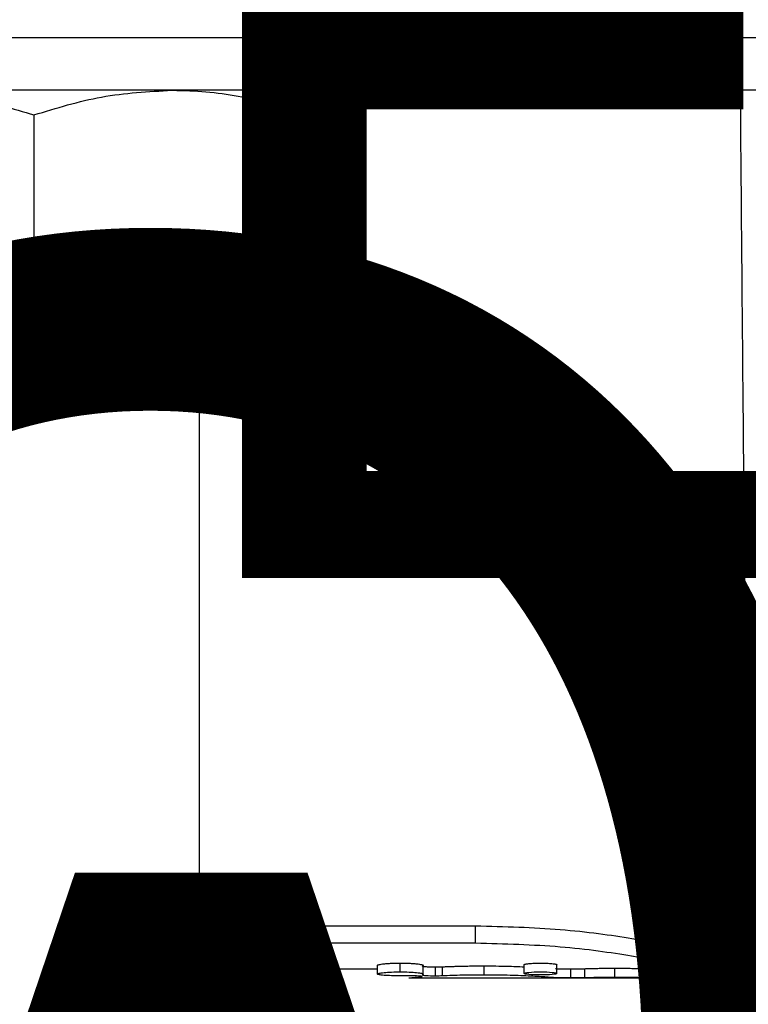
# Model space of a CAD drawing. Units: inches. Extents: x -557 to 927, y -122 to 157.
# Drawn here: x -3 to -2, y 12 to 13 of the extents above; entities that cross this region are included whole.
import ezdxf
from ezdxf import colors
from ezdxf.entities.mleader import LeaderData, LeaderLine
from ezdxf.math import Vec2, Vec3

# ---------------------------------------------------------------- set-up
doc = ezdxf.new("R2010")
doc.units = ezdxf.units.IN
doc.header["$MEASUREMENT"] = 0
doc.header["$PDMODE"] = 34
doc.header["$PDSIZE"] = -1
doc.linetypes.add('SLD-Solid', pattern=[0])
doc.layers.get('0').update_dxf_attribs({"linetype": 'SLD-Solid'})
for name, color, linetype in [('DE BLOCK FORMAT', 231, 'SLD-Solid'), ('DE VORTEX TEXT', 204, 'Continuous'), ('EN BLOCK FORMAT', 3, 'SLD-Solid'), ('EN VORTEX TEXT', 54, 'Continuous'), ('ES BLOCK FORMAT', 150, 'Continuous'), ('ES VORTEX TEXT', 82, 'Continuous'), ('FR BLOCK FORMAT', 220, 'SLD-Solid'), ('FR VORTEX TEXT', 20, 'Continuous')]:
    doc.layers.add(name, color=color, linetype=linetype)
doc.styles.add('Vortex annotative', font='arial.ttf')
doc.dimstyles.new('Vortex PRODUCT', dxfattribs={"dimtxt": 0.125, "dimasz": 0.125, "dimexe": 0, "dimexo": 0, "dimgap": 0.125, "dimtad": 0, "dimtih": 1, "dimtoh": 1, "dimdec": 0, "dimzin": 12, "dimdsep": 46, "dimlunit": 4, "dimtxsty": 'Vortex annotative', "dimcen": 0, "dimadec": 0, "dimazin": 0, "dimtfac": 1, "dimtdec": 0, "dimtofl": 0, "dimtmove": 0, "dimatfit": 3, "dimfxl": 1, "dimfrac": 1, "dimtolj": 1, "dimtzin": 12, "dimlwd": 18, "dimarcsym": 0})

# ---------------------------------------------------------------- blocks, each defined once
blk = doc.blocks.new('*D46')
at = {"layer": 'Defpoints', "color": 0, "transparency": 16777216}
for p in [(-14.34461, 13.09706), (-1.40616, 13.09706), (-3.34366, 12.99393), (-16.33777, 12.9115), (-14.35893, 12.60927)]:
    blk.add_point(p, dxfattribs=at)
at = {"layer": 'EN VORTEX TEXT', "color": 0, "lineweight": -2, "transparency": 16777216}
for p, q in [((-14.34461, 13.09706), (-16.33885, 13.09706)), ((-14.35893, 12.60927), (-16.32914, 12.54047))]:
    blk.add_line(p, q, dxfattribs=at)
at = {"layer": 'EN VORTEX TEXT', "color": 0, "lineweight": 18, "transparency": 16777216}
for start, end in [(175.958122, 177.979061), (184.020939, 186.041878)]:
    blk.add_arc((-0.39055, 13.09706), 15.9483, start, end, dxfattribs=at)
at = {"layer": 'EN VORTEX TEXT', "color": 0, "transparency": 16777216}
for points in [[(-16.2352, 13.65782), (-16.42267, 13.66112), (-16.33885, 13.09706)], [(-16.39322, 11.97382), (-16.20597, 11.98367), (-16.32914, 12.54047)]]:
    blk.add_solid(points, dxfattribs=at)
at = {"layer": 'EN VORTEX TEXT', "color": 0, "transparency": 16777216, "insert": (-16.04083, 10.02832), "char_height": 0.5625, "attachment_point": 5, "style": 'Vortex annotative'}
blk.add_mtext('\\A1;SLOPE\\PMIN 1%', dxfattribs=at)
blk = doc.blocks.new('*D48')
at = {"layer": 'Defpoints', "color": 0, "transparency": 16777216}
for p in [(-14.32504, 13.09706), (-2.068, 13.09706), (-4.0055, 12.99393), (-17.4952, 12.90573), (-14.30565, 12.63424)]:
    blk.add_point(p, dxfattribs=at)
at = {"layer": 'ES VORTEX TEXT', "color": 0, "lineweight": -2, "transparency": 16777216}
for p, q in [((-14.32504, 13.09706), (-17.49631, 13.09706)), ((-14.30565, 12.63424), (-17.48629, 12.52317))]:
    blk.add_line(p, q, dxfattribs=at)
at = {"layer": 'ES VORTEX TEXT', "color": 0, "lineweight": 18, "transparency": 16777216}
for start, end in [(176.079956, 178.039978), (183.960022, 185.920044)]:
    blk.add_arc((-1.05239, 13.09706), 16.44392, start, end, dxfattribs=at)
at = {"layer": 'ES VORTEX TEXT', "color": 0, "transparency": 16777216}
for points in [[(-17.39295, 13.65787), (-17.58043, 13.66108), (-17.49631, 13.09706)], [(-17.55067, 11.95656), (-17.36343, 11.96631), (-17.48629, 12.52317)]]:
    blk.add_solid(points, dxfattribs=at)
at = {"layer": 'ES VORTEX TEXT', "color": 0, "transparency": 16777216, "insert": (-17.23062, 10.15303), "char_height": 0.5625, "attachment_point": 5, "style": 'Vortex annotative'}
blk.add_mtext('\\A1;PENDIENTE\\PMIN 1%', dxfattribs=at)

msp = doc.modelspace()

# ---------------------------------------------------------------- linework, layer by layer
at = {"color": 7, "linetype": 'Continuous', "lineweight": 25}
for p, q in [((-3.19836, 12.54581), (-2.16402, 12.54581)), ((-2.17016, 12.51581), (-3.19222, 12.51581)), ((-2.68119, 12.50185), (-2.68119, 12.40126)), ((-2.52494, 12.50185), (-2.52494, 12.40126)), ((-2.75931, 12.38731), (-2.60306, 12.38731)), ((-2.60306, 12.38731), (-2.52494, 12.38731)), ((-2.58744, 9.24431), (-2.58744, 12.38731)), ((-2.58744, 12.04257), (-2.43119, 12.04257)), ((-2.43119, 12.03284), (-2.43119, 12.04257)), ((-2.58744, 12.03284), (-2.43119, 12.03284)), ((-2.3062, 12.02811), (-2.27693, 12.02811)), ((-2.30619, 12.01811), (-2.30619, 12.02811)), ((-2.54927, 12.01494), (-2.54927, 12.01992)), ((-2.48673, 12.01516), (-2.48673, 12.02014)), ((-2.47378, 12.01644), (-2.47378, 12.02141)), ((-2.46083, 12.01516), (-2.46083, 12.02014)), ((-2.42639, 12.01485), (-2.42639, 12.01983)), ((-2.4037, 12.01552), (-2.4037, 12.0205)), ((-2.38519, 12.01552), (-2.38519, 12.0205)), ((-2.58744, 12.01811), (-2.57586, 12.01811)), ((-2.57586, 12.01914), (-2.56036, 12.01936)), ((-2.56036, 12.01438), (-2.56036, 12.01936)), ((-2.53772, 12.01936), (-2.52221, 12.01912)), ((-2.53772, 12.01438), (-2.53772, 12.01936)), ((-2.52221, 12.01811), (-2.48673, 12.01811)), ((-2.50977, 12.01393), (-2.50977, 12.01892)), ((-2.50866, 12.01419), (-2.50866, 12.01918)), ((-2.45392, 12.01425), (-2.45392, 12.01924)), ((-2.44986, 12.01433), (-2.44986, 12.01932)), ((-2.37717, 12.01317), (-2.37717, 12.01817)), ((-2.3694, 12.01324), (-2.3694, 12.01824)), ((-2.3523, 12.01353), (-2.3523, 12.01852)), ((-2.33213, 12.01811), (-2.30614, 12.01811)), ((-2.33194, 12.01311), (-2.33194, 12.01811)), ((-2.57586, 12.01311), (-2.55653, 12.01311)), ((-2.54929, 12.01343), (-2.55653, 12.01376)), ((-2.54205, 12.01375), (-2.54929, 12.01343)), ((-2.54205, 12.01311), (-2.52221, 12.01311)), ((-2.46886, 12.01311), (-2.33184, 12.01311))]:
    msp.add_line(p, q, dxfattribs=at)
at = {"color": 8, "linetype": 'Continuous', "lineweight": 25}
msp.add_line((-2.28111, 12.5069), (-2.52494, 12.5069), dxfattribs=at)
at = {"color": 7, "linetype": 'Continuous', "lineweight": 25}
for points, knots in [([(-2.75931, 12.51581), (-2.75746, 12.51579), (-2.74344, 12.51567), (-2.717, 12.51262), (-2.6932, 12.50546), (-2.68119, 12.50185)], [0, 0, 0, 0, 0.070085, 0.530782, 1, 1, 1, 1]), ([(-2.68119, 12.50185), (-2.6685, 12.50575), (-2.64289, 12.51363), (-2.61642, 12.51508), (-2.60306, 12.51581)], [0, 0, 0, 0, 0.495458, 1, 1, 1, 1]), ([(-2.60306, 12.51581), (-2.60121, 12.51579), (-2.58719, 12.51567), (-2.56075, 12.51262), (-2.53695, 12.50546), (-2.52494, 12.50185)], [0, 0, 0, 0, 0.070085, 0.530782, 1, 1, 1, 1]), ([(-2.52494, 12.50185), (-2.52494, 12.50396), (-2.52494, 12.51214), (-2.52494, 12.51424), (-2.52494, 12.51581)], [0, 0, 0, 0, 0.257551, 1, 1, 1, 1]), ([(-2.27676, 12.00857), (-2.27678, 12.01042), (-2.27681, 12.0141), (-2.27707, 12.04359), (-2.27747, 12.08955), (-2.27802, 12.15216), (-2.27869, 12.22879), (-2.27946, 12.317), (-2.2803, 12.41358), (-2.28089, 12.48173), (-2.28119, 12.51581)], [0, 0, 0, 0, 0.124995, 0.249994, 0.374993, 0.499993, 0.624993, 0.749995, 0.874997, 1, 1, 1, 1]), ([(-2.75931, 12.38731), (-2.75746, 12.38732), (-2.74344, 12.38745), (-2.717, 12.3905), (-2.6932, 12.39765), (-2.68119, 12.40126)], [0, 0, 0, 0, 0.070085, 0.530782, 1, 1, 1, 1]), ([(-2.68119, 12.40126), (-2.6685, 12.39736), (-2.64289, 12.38949), (-2.61642, 12.38804), (-2.60306, 12.38731)], [0, 0, 0, 0, 0.495458, 1, 1, 1, 1]), ([(-2.60306, 12.38731), (-2.60121, 12.38732), (-2.58719, 12.38745), (-2.56075, 12.3905), (-2.53695, 12.39765), (-2.52494, 12.40126)], [0, 0, 0, 0, 0.070085, 0.530782, 1, 1, 1, 1]), ([(-2.52494, 12.40126), (-2.52494, 12.39916), (-2.52494, 12.39098), (-2.52494, 12.38887), (-2.52494, 12.38731)], [0, 0, 0, 0, 0.257551, 1, 1, 1, 1]), ([(-2.43119, 12.04257), (-2.41479, 12.04212), (-2.382, 12.04121), (-2.34049, 12.03531), (-2.31706, 12.03058), (-2.30817, 12.02857), (-2.3054, 12.02793), (-2.3062, 12.02811), (-2.3062, 12.02811)], [0, 0, 0, 0, 0.250251, 0.500367, 0.749321, 0.874811, 0.999591, 1, 1, 1, 1]), ([(-2.43119, 12.03284), (-2.4148, 12.03238), (-2.38193, 12.03144), (-2.3406, 12.02547), (-2.3118, 12.0195), (-2.30806, 12.01858), (-2.30619, 12.01811)], [0, 0, 0, 0, 0.247913, 0.497032, 0.747916, 1, 1, 1, 1]), ([(-2.56036, 12.01936), (-2.56009, 12.01941), (-2.55956, 12.01948), (-2.55853, 12.0196), (-2.55736, 12.01969), (-2.55603, 12.01978), (-2.55455, 12.01984), (-2.55292, 12.01989), (-2.55114, 12.01992), (-2.5499, 12.01992), (-2.54927, 12.01992)], [0, 0, 0, 0, 0.136809, 0.264697, 0.386103, 0.503871, 0.62111, 0.740971, 0.866407, 1, 1, 1, 1]), ([(-2.54927, 12.01992), (-2.5486, 12.01992), (-2.5473, 12.01992), (-2.54544, 12.01989), (-2.54375, 12.01985), (-2.5417, 12.01976), (-2.5394, 12.0196), (-2.53829, 12.01945), (-2.53772, 12.01936)], [0, 0, 0, 0, 0.136776, 0.263975, 0.383892, 0.499258, 0.737006, 1, 1, 1, 1]), ([(-2.48673, 12.02014), (-2.48671, 12.02019), (-2.48667, 12.02029), (-2.48633, 12.02044), (-2.48569, 12.02062), (-2.48463, 12.02081), (-2.483, 12.02101), (-2.48103, 12.02119), (-2.47877, 12.02131), (-2.47633, 12.0214), (-2.47463, 12.02141), (-2.47378, 12.02141)], [0, 0, 0, 0, 0.08432, 0.167228, 0.250152, 0.374942, 0.500113, 0.625193, 0.750073, 0.874044, 1, 1, 1, 1]), ([(-2.47378, 12.02141), (-2.47321, 12.02141), (-2.47207, 12.02141), (-2.4704, 12.02137), (-2.46853, 12.0213), (-2.46653, 12.02118), (-2.46456, 12.02101), (-2.46293, 12.02081), (-2.46174, 12.0206), (-2.46097, 12.02037), (-2.46087, 12.02022), (-2.46083, 12.02014)], [0, 0, 0, 0, 0.084418, 0.167326, 0.250147, 0.37493, 0.500107, 0.625175, 0.750068, 0.874145, 1, 1, 1, 1]), ([(-2.46132, 12.01977), (-2.46131, 12.01974), (-2.46128, 12.01969), (-2.46108, 12.01962), (-2.46057, 12.01951), (-2.45929, 12.01938), (-2.45723, 12.01929), (-2.45538, 12.01925), (-2.45441, 12.01925), (-2.45392, 12.01924)], [0, 0, 0, 0, 0.084291, 0.167403, 0.250741, 0.499786, 0.748842, 0.873771, 1, 1, 1, 1]), ([(-2.44986, 12.01932), (-2.44915, 12.01935), (-2.44775, 12.01941), (-2.44555, 12.01949), (-2.44331, 12.01957), (-2.44101, 12.01964), (-2.43813, 12.01971), (-2.43465, 12.01978), (-2.43055, 12.01983), (-2.42778, 12.01983), (-2.42639, 12.01983)], [0, 0, 0, 0, 0.100858, 0.200953, 0.300624, 0.400213, 0.500065, 0.666121, 0.832236, 1, 1, 1, 1]), ([(-2.42639, 12.01983), (-2.42189, 12.01981), (-2.41377, 12.01975), (-2.40681, 12.01946), (-2.4037, 12.01933)], [0, 0, 0, 0, 0.55351, 1, 1, 1, 1]), ([(-2.4037, 12.0205), (-2.40369, 12.02054), (-2.40365, 12.02061), (-2.40341, 12.02073), (-2.40296, 12.02086), (-2.4022, 12.02101), (-2.40065, 12.0212), (-2.39808, 12.02139), (-2.39445, 12.02147), (-2.39082, 12.02139), (-2.38825, 12.0212), (-2.3867, 12.02101), (-2.38585, 12.02084), (-2.3853, 12.02067), (-2.38523, 12.02056), (-2.38519, 12.0205)], [0, 0, 0, 0, 0.042137, 0.083714, 0.125435, 0.187991, 0.250651, 0.375246, 0.499838, 0.62444, 0.749161, 0.811916, 0.874535, 0.937015, 1, 1, 1, 1]), ([(-2.54927, 12.01494), (-2.54787, 12.01494), (-2.54658, 12.01493), (-2.54482, 12.01489), (-2.54427, 12.01487), (-2.54321, 12.01484), (-2.54272, 12.01482), (-2.5403, 12.0147), (-2.5388, 12.01455), (-2.53772, 12.01438)], [0, 0, 0, 0, 0.25, 0.25, 0.375, 0.375, 0.5, 0.5, 1, 1, 1, 1]), ([(-2.50977, 12.01393), (-2.50959, 12.01395), (-2.50944, 12.01397), (-2.50924, 12.014), (-2.50918, 12.01401), (-2.5091, 12.01403), (-2.50908, 12.01403), (-2.50903, 12.01404), (-2.50901, 12.01405), (-2.50877, 12.0141), (-2.50867, 12.01415), (-2.50866, 12.01419)], [0, 0, 0, 0, 0.25, 0.25, 0.375, 0.375, 0.4375, 0.4375, 0.5, 0.5, 1, 1, 1, 1]), ([(-2.48673, 12.01516), (-2.48673, 12.01532), (-2.48641, 12.01546), (-2.4851, 12.01577), (-2.48416, 12.01591), (-2.48172, 12.01616), (-2.4803, 12.01626), (-2.47717, 12.01641), (-2.47552, 12.01644), (-2.47378, 12.01644)], [0, 0, 0, 0, 0.25, 0.25, 0.5, 0.5, 0.75, 0.75, 1, 1, 1, 1]), ([(-2.47378, 12.01419), (-2.47553, 12.01419), (-2.47716, 12.01421), (-2.48032, 12.0143), (-2.48172, 12.01436), (-2.48416, 12.01453), (-2.4851, 12.01463), (-2.4864, 12.01488), (-2.48673, 12.01501), (-2.48673, 12.01516)], [0, 0, 0, 0, 0.25, 0.25, 0.5, 0.5, 0.75, 0.75, 1, 1, 1, 1]), ([(-2.47378, 12.01644), (-2.47203, 12.01644), (-2.4704, 12.01641), (-2.46723, 12.01626), (-2.46583, 12.01616), (-2.4634, 12.01591), (-2.46246, 12.01577), (-2.46116, 12.01547), (-2.46083, 12.01531), (-2.46083, 12.01516)], [0, 0, 0, 0, 0.25, 0.25, 0.5, 0.5, 0.75, 0.75, 1, 1, 1, 1]), ([(-2.46137, 12.01381), (-2.46138, 12.01391), (-2.46214, 12.01401), (-2.46492, 12.01418), (-2.46678, 12.01423), (-2.46876, 12.01423)], [0, 0, 0, 0, 0.5, 0.5, 1, 1, 1, 1]), ([(-2.46132, 12.01478), (-2.46131, 12.01463), (-2.46054, 12.01449), (-2.45776, 12.0143), (-2.4559, 12.01425), (-2.45392, 12.01425)], [0, 0, 0, 0, 0.5, 0.5, 1, 1, 1, 1]), ([(-2.45392, 12.01924), (-2.45355, 12.01924), (-2.45283, 12.01925), (-2.45177, 12.01926), (-2.45077, 12.01928), (-2.45016, 12.01931), (-2.44986, 12.01932)], [0, 0, 0, 0, 0.257352, 0.506474, 0.75231, 1, 1, 1, 1]), ([(-2.44986, 12.01433), (-2.44636, 12.01449), (-2.44261, 12.01462), (-2.43468, 12.0148), (-2.43059, 12.01485), (-2.42639, 12.01485)], [0, 0, 0, 0, 0.5, 0.5, 1, 1, 1, 1]), ([(-2.42639, 12.01485), (-2.42185, 12.01485), (-2.41751, 12.01479), (-2.409, 12.01458), (-2.40504, 12.01443), (-2.39778, 12.01409), (-2.39464, 12.01391), (-2.38936, 12.01356), (-2.38733, 12.01341), (-2.38593, 12.01329)], [0, 0, 0, 0, 0.25, 0.25, 0.5, 0.5, 0.75, 0.75, 0.9999851, 0.9999851, 0.9999851, 0.9999851]), ([(-2.4037, 12.01552), (-2.40369, 12.01575), (-2.40273, 12.01599), (-2.39925, 12.01636), (-2.39691, 12.01647), (-2.39199, 12.01647), (-2.38964, 12.01636), (-2.38616, 12.01599), (-2.3852, 12.01575), (-2.38519, 12.01552)], [0, 0, 0, 0, 0.25, 0.25, 0.5, 0.5, 0.75, 0.75, 1, 1, 1, 1]), ([(-2.38519, 12.01552), (-2.3852, 12.01529), (-2.38616, 12.01509), (-2.38964, 12.0148), (-2.39199, 12.01473), (-2.39691, 12.01473), (-2.39926, 12.0148), (-2.40273, 12.01509), (-2.40369, 12.01529), (-2.4037, 12.01552)], [0, 0, 0, 0, 0.25, 0.25, 0.5, 0.5, 0.75, 0.75, 1, 1, 1, 1]), ([(-2.38592, 12.01829), (-2.38575, 12.01828), (-2.3854, 12.01826), (-2.38464, 12.01823), (-2.38371, 12.01821), (-2.38225, 12.01819), (-2.38007, 12.01817), (-2.37814, 12.01817), (-2.37717, 12.01817)], [0, 0, 0, 0, 0.127763, 0.25177, 0.375092, 0.500848, 0.748177, 1, 1, 1, 1]), ([(-2.37717, 12.01817), (-2.37677, 12.01817), (-2.376, 12.01817), (-2.37487, 12.01817), (-2.37377, 12.01817), (-2.37239, 12.01818), (-2.3708, 12.0182), (-2.36987, 12.01823), (-2.3694, 12.01824)], [0, 0, 0, 0, 0.127353, 0.251883, 0.37553, 0.500278, 0.748377, 1, 1, 1, 1]), ([(-2.36939, 12.01824), (-2.369, 12.01825), (-2.36823, 12.01828), (-2.36688, 12.01832), (-2.3654, 12.01836), (-2.36379, 12.0184), (-2.36167, 12.01844), (-2.35899, 12.01849), (-2.3557, 12.01852), (-2.35344, 12.01852), (-2.3523, 12.01852)], [0, 0, 0, 0, 0.10147, 0.20121, 0.300204, 0.399456, 0.499964, 0.666487, 0.831595, 1, 1, 1, 1]), ([(-2.3523, 12.01852), (-2.35163, 12.01852), (-2.35029, 12.01852), (-2.3483, 12.01851), (-2.34637, 12.01849), (-2.34387, 12.01846), (-2.34091, 12.0184), (-2.33781, 12.01833), (-2.33525, 12.01825), (-2.33338, 12.01818), (-2.33216, 12.01813), (-2.33201, 12.01812), (-2.33194, 12.01811)], [0, 0, 0, 0, 0.063365, 0.125788, 0.187867, 0.250212, 0.375008, 0.500148, 0.625229, 0.750083, 0.874425, 1, 1, 1, 1]), ([(-2.38592, 12.01329), (-2.38529, 12.01324), (-2.38417, 12.01321), (-2.38099, 12.01317), (-2.37919, 12.01317), (-2.37717, 12.01317)], [0.0000661, 0.0000661, 0.0000661, 0.0000661, 0.5, 0.5, 1, 1, 1, 1]), ([(-2.37717, 12.01317), (-2.37558, 12.01317), (-2.3741, 12.01317), (-2.37139, 12.0132), (-2.37027, 12.01321), (-2.3694, 12.01324)], [0, 0, 0, 0, 0.5, 0.5, 1, 1, 1, 1]), ([(-2.36939, 12.01324), (-2.3675, 12.01331), (-2.36504, 12.01338), (-2.35903, 12.01349), (-2.35578, 12.01353), (-2.3523, 12.01353)], [0, 0, 0, 0, 0.5, 0.5, 1, 1, 1, 1]), ([(-2.3523, 12.01353), (-2.34956, 12.01353), (-2.347, 12.01351), (-2.34202, 12.01343), (-2.33982, 12.01338), (-2.33599, 12.01327), (-2.33451, 12.01322), (-2.33246, 12.01314), (-2.33194, 12.01312), (-2.33194, 12.01311)], [0, 0, 0, 0, 0.25, 0.25, 0.5, 0.5, 0.75, 0.75, 1, 1, 1, 1])]:
    msp.add_open_spline(points, degree=3, knots=knots, dxfattribs=at)
for points in [[(-2.58855, 12.01396), (-2.57916, 12.0127), (-2.56976, 12.01284), (-2.56036, 12.01438)], [(-2.56036, 12.01438), (-2.55825, 12.01472), (-2.55455, 12.01494), (-2.54927, 12.01494)], [(-2.53772, 12.01438), (-2.5284, 12.01286), (-2.51908, 12.0127), (-2.50977, 12.01393)], [(-2.47079, 12.01422), (-2.47183, 12.0142), (-2.47282, 12.01419), (-2.47378, 12.01419)], [(-2.46876, 12.01423), (-2.46944, 12.01423), (-2.47012, 12.01423), (-2.47079, 12.01422)], [(-2.46118, 12.01492), (-2.46127, 12.01488), (-2.46132, 12.01484), (-2.46132, 12.01478)], [(-2.46083, 12.01516), (-2.46083, 12.01508), (-2.46095, 12.015), (-2.46118, 12.01492)], [(-2.45392, 12.01425), (-2.45242, 12.01425), (-2.45107, 12.01428), (-2.44986, 12.01433)], [(-2.469, 12.01311), (-2.469, 12.01312), (-2.46675, 12.01332), (-2.46249, 12.01362)], [(-2.46249, 12.01362), (-2.46175, 12.01367), (-2.46137, 12.01373), (-2.46137, 12.01381)]]:
    msp.add_open_spline(points, degree=3, dxfattribs=at)

# ---------------------------------------------------------------- dimensions: what is measured, and where the dimension line sits
at = {"layer": 'EN VORTEX TEXT'}
dim = msp.add_angular_dim_2l(base=(-16.33777, 12.9115), line1=((-1.40616, 13.09706), (-14.34461, 13.09706)), line2=((-14.35893, 12.60927), (-3.34366, 12.99393)), text='SLOPE\\PMIN 1%', dimstyle='Vortex PRODUCT', override={"dimscale": 0, "dimtxt": 0.09375, "dimasz": 0.09375, "dimgap": 0.09375, "dimatfit": 1}, dxfattribs=at)
dim.commit()
dim.dimension.update_dxf_attribs({"geometry": '*D46', "text_midpoint": (-16.04083, 10.02832), "dimtype": 162})
at = {"layer": 'ES VORTEX TEXT'}
dim = msp.add_angular_dim_2l(base=(-17.4952, 12.90573), line1=((-2.068, 13.09706), (-14.32504, 13.09706)), line2=((-14.30565, 12.63424), (-4.0055, 12.99393)), text='PENDIENTE\\PMIN 1%', dimstyle='Vortex PRODUCT', override={"dimscale": 0, "dimtxt": 0.09375, "dimasz": 0.09375, "dimgap": 0.09375, "dimatfit": 1}, dxfattribs=at)
dim.commit()
dim.dimension.update_dxf_attribs({"geometry": '*D48', "text_midpoint": (-17.23062, 10.15303), "dimtype": 162})

# ---------------------------------------------------------------- leaders
at = {"layer": 'DE BLOCK FORMAT'}
ml = msp.add_multileader_mtext('Standard', dxfattribs=at)
ml.set_content('\\A1;WASSERLEITUNG 3/4" (INCH), 20mm INNENGEWINDE (MNPT), 2% GEFFÄLLE ZUR WASSERVERSORGUNG, LEITUNGSDIMENSION SIEHE AUSFÜHRUNGSPLANUNG, (WASSERANSCHLUSS UND-LEITUNGEN VOR ORT)', color=256, style='Vortex annotative')
ml.set_leader_properties(color=256, lineweight=18)
ml.build(insert=Vec2(0, 0))
ml.multileader.update_dxf_attribs({"text_left_attachment_type": 5, "text_right_attachment_type": 5, "dogleg_length": 0, "arrow_head_size": 0.9375, "scale": 10})
ctx = ml.context
ctx.base_point, ctx.scale, ctx.char_height, ctx.arrow_head_size, ctx.landing_gap_size, ctx.plane_origin = Vec3(-29.04482, 2.95248), 10, 0.9375, 0.9375, 1.25, Vec3(29.21582, 71.00914)
ctx.left_attachment, ctx.right_attachment, ctx.text_align_type = 5, 5, 2
notes = []
notes.append((ctx, [(1, (1, 1, 0), (3.16741, 2.95248), (-1, 0), 0, [(0, [(8.21759, 19.54444)], 0, [])])]))
ctx.mtext.insert, ctx.mtext.width, ctx.mtext.alignment, ctx.mtext.flow_direction = Vec3(1.91741, 12.42127), 30.1680829, 3, 5
at = {"layer": 'DE VORTEX TEXT'}
ml = msp.add_multileader_mtext('Standard', dxfattribs=at)
ml.set_content('\\A1;WASSERLEITUNG 3/4" (INCH), 20mm INNENGEWINDE (MNPT), 2% GEFFÄLLE ZUR WASSERVERSORGUNG, LEITUNGSDIMENSION SIEHE AUSFÜHRUNGSPLANUNG, (WASSERANSCHLUSS UND-LEITUNGEN VOR ORT)', color=256, style='Vortex annotative')
ml.set_leader_properties(color=256, lineweight=18)
ml.build(insert=Vec2(0, 0))
ml.multileader.update_dxf_attribs({"text_left_attachment_type": 5, "text_right_attachment_type": 5, "dogleg_length": 0, "arrow_head_size": 0.5625, "scale": 6})
ctx = ml.context
ctx.base_point, ctx.scale, ctx.char_height, ctx.arrow_head_size, ctx.landing_gap_size, ctx.plane_origin = Vec3(-28.25301, 9.96285), 6, 0.5625, 0.5625, 0.75, Vec3(29.21582, 71.00914)
ctx.left_attachment, ctx.right_attachment, ctx.text_align_type = 5, 5, 2
notes.append((ctx, [(1, (1, 1, 0), (2.73334, 9.96285), (-1, 0), 0, [(0, [(8.21759, 19.54444)], 0, [])])]))
ctx.mtext.insert, ctx.mtext.width, ctx.mtext.alignment, ctx.mtext.flow_direction = Vec3(1.98334, 12.80208), 30.6528003, 3, 5
at = {"layer": 'EN BLOCK FORMAT'}
ml = msp.add_multileader_mtext('Standard', dxfattribs=at)
ml.set_content('\\A1;WATER LINE INLET {\\H0.7x;\\S3#4;\\H1.4286x;" (20mm)\\H0.99998x; MNPT. MIN. 2º SLOPE BACK TO WATER SUPPLY. REFER TO CONSTRUCTION DOCUMENTS FOR LINE SIZE DETAILS. (LINE CONNECTION SUPPLIED  BY INSTALLER)}', color=256, style='Vortex annotative')
ml.set_leader_properties(color=256, lineweight=18)
ml.build(insert=Vec2(0, 0))
ml.multileader.update_dxf_attribs({"text_left_attachment_type": 5, "text_right_attachment_type": 5, "dogleg_length": 0, "arrow_head_size": 0.9375, "scale": 10})
ctx = ml.context
ctx.base_point, ctx.scale, ctx.char_height, ctx.arrow_head_size, ctx.landing_gap_size, ctx.plane_origin = Vec3(-28.10397, 4.05387), 10, 0.9375, 0.9375, 1.25, Vec3(-65.85348, 80.39664)
ctx.left_attachment, ctx.right_attachment, ctx.text_align_type = 5, 5, 2
notes.append((ctx, [(1, (1, 1, 0), (2.73334, 4.05387), (-1, 0), 0, [(0, [(8.21759, 19.54444)], 0, [])])]))
ctx.mtext.insert, ctx.mtext.width, ctx.mtext.alignment, ctx.mtext.flow_direction = Vec3(1.48334, 11.65968), 28.5087938, 3, 5
at = {"layer": 'EN VORTEX TEXT'}
ml = msp.add_multileader_mtext('Standard', dxfattribs=at)
ml.set_content('\\A1;\\pxl3,ql;NOTES:^I\\P\\P1) “BY INSTALLER/BY CONTRACTOR“ MAY REFER TO\\P    SERVICE PROVIDERS OTHER THAN THE EQUIPMENT\\P    MANUFACTURER. PLEASE REFER TO PROJECT \\P    SPECIFICATION FOR DETAILS OF RESPONSIBILITY.\\P\\P2) POLYMER ENCAPSULATED ASSEMBLY NO EARTH \\P    GROUNDING AND NO BONDING RECOMMENDED  \\P    FOR SPRAYLINK{\\H0.7x;\\STM^ ;\\H1.42857x; SYSTEM\\P    FOLLOW LOCAL CODE \\P\\P3) REFER TO INSTALLATION GUIDE FOR MORE DETAILS.}', color=256, style='Vortex annotative')
ml.set_leader_properties(color=256, lineweight=18)
ml.build(insert=Vec2(0, 0))
ml.multileader.update_dxf_attribs({"text_left_attachment_type": 5, "text_right_attachment_type": 5, "dogleg_length": 0, "arrow_head_size": 0.5625, "scale": 6})
ctx = ml.context
ctx.base_point, ctx.scale, ctx.char_height, ctx.arrow_head_size, ctx.landing_gap_size, ctx.plane_origin = Vec3(44.09612, 49.86509), 6, 0.5625, 0.5625, 0.75, Vec3(-158.10033, 85.14614)
ctx.left_attachment, ctx.right_attachment, ctx.text_align_type = 5, 5, 2
notes.append((ctx, [(0, (0, 0, 0), (0, 0), (1, 0), 1, [])]))
ctx.mtext.insert, ctx.mtext.width, ctx.mtext.alignment, ctx.mtext.flow_direction = Vec3(66.31396, 61.94272), 103.8157763, 3, 5
ml = msp.add_multileader_mtext('Standard', dxfattribs=at)
ml.set_content('\\A1;CONCRETE\\PSLAB', color=256, style='Vortex annotative')
ml.set_leader_properties(color=256, lineweight=18)
ml.build(insert=Vec2(0, 0))
ml.multileader.update_dxf_attribs({"text_left_attachment_type": 5, "text_right_attachment_type": 5, "dogleg_length": 0, "arrow_head_size": 0.5625, "scale": 6})
ctx = ml.context
ctx.base_point, ctx.scale, ctx.char_height, ctx.arrow_head_size, ctx.landing_gap_size, ctx.plane_origin = Vec3(16.39424, 14.05499), 6, 0.5625, 0.5625, 0.75, Vec3(7.73761, 42.30437)
ctx.left_attachment, ctx.right_attachment, ctx.text_align_type = 5, 5, 2
notes.append((ctx, [(0, (0, 0, 0), (0, 0), (1, 0), 1, [])]))
ctx.mtext.insert, ctx.mtext.width, ctx.mtext.alignment, ctx.mtext.flow_direction = Vec3(21.47235, 15.68706), 27.6789022, 3, 5
at = {"layer": 'ES BLOCK FORMAT'}
ml = msp.add_multileader_mtext('Standard', dxfattribs=at)
ml.set_content('\\A1;\\pxt8;ENTRADA DE LA LÍNEA DE AGUA DE {\\H0.7x;\\S3#4;\\H1.4286x;" (20mm)\\H0.99998x; MNPT.} MÍN. PENDIENTE DE 2º HACIA EL SUMINISTRO DE AGUA. CONSULTE LOS DOCUMENTOS DE CONSTRUCCIÓN PARA LOS DETALLES DE DIMENSIONAMIENTO DE LA LÍNEA. (CONEXIÓN DE LA LÍNEA SUMINISTRADA POR EL INSTALADOR)', color=256, style='Vortex annotative')
ml.set_leader_properties(color=256, lineweight=18)
ml.build(insert=Vec2(0, 0))
ml.multileader.update_dxf_attribs({"text_left_attachment_type": 5, "text_right_attachment_type": 5, "dogleg_length": 0, "arrow_head_size": 0.9375, "scale": 10})
ctx = ml.context
ctx.base_point, ctx.scale, ctx.char_height, ctx.arrow_head_size, ctx.landing_gap_size, ctx.plane_origin = Vec3(-36.42267, 5.34946), 10, 0.9375, 0.9375, 1.25, Vec3(-65.85348, 80.39664)
ctx.left_attachment, ctx.right_attachment, ctx.text_align_type = 5, 5, 2
notes.append((ctx, [(1, (1, 1, 0), (-4.22538, 5.34946), (-1, 0), 0, [(0, [(8.21759, 19.54444)], 0, [])])]))
ctx.mtext.insert, ctx.mtext.width, ctx.mtext.alignment, ctx.mtext.flow_direction = Vec3(-5.47538, 16.93392), 30.0494995, 3, 5
at = {"layer": 'ES VORTEX TEXT'}
ml = msp.add_multileader_mtext('Standard', dxfattribs=at)
ml.set_content('\\A1;NOTAS:\\P\\pxl3;\\P\\pl0;1) "POR INSTALADOR/POR CONTRATISTA" PUEDE REFERIRSE \\P     A PROVEEDORES DE SERVICIO DISTINTOS DEL \\P     FABRICANTE DEL EQUIPO.CONSULTE LAS \\P     ESPECIFICACIONES DEL PROYECTO PARA OBTENER \\P     DETALLES DE RESPONSABILIDAD.\\P\\pl3;\\P\\pl0;2) CONJUNTO ENCAPSULADO DE POLÍMERO\\P    SIN CONEXIÓN A TIERRA RECOMENDADO PARA \\P    EL SISTEMA SPRAYLINK{\\H0.7x;\\SMR^ ;\\H1.42857x;\\P    SIGA EL CÓDIGO LOCAL.\\P\\pl3,a0.25;\\P\\pl0;3) CONSULTE LA GUÍA DE INSTALACIÓN \\P    PARA MÁS DETALLES.}', color=256, style='Vortex annotative')
ml.set_leader_properties(color=256, lineweight=18)
ml.build(insert=Vec2(0, 0))
ml.multileader.update_dxf_attribs({"text_left_attachment_type": 5, "text_right_attachment_type": 5, "dogleg_length": 0, "arrow_head_size": 0.5625, "scale": 6})
ctx = ml.context
ctx.base_point, ctx.scale, ctx.char_height, ctx.arrow_head_size, ctx.landing_gap_size, ctx.plane_origin = Vec3(-37.97745, 47.70689), 6, 0.5625, 0.5625, 0.75, Vec3(-38.82087, 107.57061)
ctx.left_attachment, ctx.right_attachment = 5, 5
notes.append((ctx, [(0, (0, 0, 0), (0, 0), (1, 0), 1, [])]))
ctx.mtext.insert, ctx.mtext.width, ctx.mtext.defined_height, ctx.mtext.flow_direction = Vec3(-37.22745, 62.56743), 30.6914605, 5.00538, 5
ml = msp.add_multileader_mtext('Standard', dxfattribs=at)
ml.set_content('LOSA DE \\PHORMIGÓN', color=256, style='Vortex annotative')
ml.set_leader_properties(color=256, lineweight=18)
ml.build(insert=Vec2(0, 0))
ml.multileader.update_dxf_attribs({"text_left_attachment_type": 5, "text_right_attachment_type": 5, "dogleg_length": 0, "arrow_head_size": 0.5625, "scale": 6})
ctx = ml.context
ctx.base_point, ctx.scale, ctx.char_height, ctx.arrow_head_size, ctx.landing_gap_size, ctx.plane_origin = Vec3(16.54357, 13.94875), 6, 0.5625, 0.5625, 0.75, Vec3(4.69046, 76.02658)
ctx.left_attachment, ctx.right_attachment, ctx.text_align_type = 5, 5, 2
notes.append((ctx, [(0, (0, 0, 0), (0, 0), (1, 0), 1, [])]))
ctx.mtext.insert, ctx.mtext.width, ctx.mtext.defined_height, ctx.mtext.alignment, ctx.mtext.flow_direction = Vec3(21.57525, 15.7132), 10.1888611, 2.07, 3, 5
at = {"layer": 'FR BLOCK FORMAT'}
ml = msp.add_multileader_mtext('Standard', dxfattribs=at)
ml.set_content('\\A1;ENTRÉE D\'EAU {\\H0.7x;\\S3#4;\\H1.4286x;" (20mm)\\H0.99998x; MNPT. MIN. PENTE 2º À LA SOURCE D\'EAU. SE RÉFÉRER AUX DOCUMENTS DE CONSTRUCTION POUR LES DÉTAILS DE CALIBRATION DE LA LIGNE. (LIGNE DE CONNEXION FOURNIE PAR L\' INSTALLATEUR)}', color=256, style='Vortex annotative')
ml.set_leader_properties(color=256, lineweight=18)
ml.build(insert=Vec2(0, 0))
ml.multileader.update_dxf_attribs({"text_left_attachment_type": 5, "text_right_attachment_type": 5, "dogleg_length": 0, "arrow_head_size": 0.9375, "scale": 10})
ctx = ml.context
ctx.base_point, ctx.scale, ctx.char_height, ctx.arrow_head_size, ctx.landing_gap_size, ctx.plane_origin = Vec3(-30.94205, 4.05387), 10, 0.9375, 0.9375, 1.25, Vec3(-74.11365, 81.39677)
ctx.left_attachment, ctx.right_attachment, ctx.text_align_type = 5, 5, 2
notes.append((ctx, [(1, (1, 1, 0), (2.73334, 4.05387), (-1, 0), 0, [(0, [(8.21759, 19.54444)], 0, [])])]))
ctx.mtext.insert, ctx.mtext.width, ctx.mtext.alignment, ctx.mtext.flow_direction = Vec3(1.48334, 12.26008), 31.2134769, 3, 5
at = {"layer": 'FR VORTEX TEXT'}
ml = msp.add_multileader_mtext('Standard', dxfattribs=at)
ml.set_content("\\A1;NOTES:^I\\P\\pi3;\\P\\pi0,q*;1) TÂCHE DE L'INSTALLATEUR OU DE L'ENTREPRENEUR, \\P\\pql;    RECOURS POSSIBLE À DES FOURNISSEURS DE SERVICES\\P    AUTRES QUE LE FABRICANT DE L'ÉQUIPEMENT.\\P    CONSULTEZ LE CAHIER DES CHARGES DU PROJET POUR\\P    LES DÉTAILS PROPRES À LA RESPONSABILITÉ.\\P\\pl3;\\P\\pl0,q*;2) ASSEMBLAGE ENCAPSULÉ EN POLYMÈRE\\P\\pql;    AUCUNE MISE À LA TERRE ET AUCUNE LIAISON DE \\P    MASSES RECOMMANDÉES POUR LE SYSTÈME SPRAYLINK{\\H0.7x;\\SMC^ ;\\H1.42857x;.\\P    SUIVEZ LE CODE LOCAL.\\P\\P\\pq*;3) SE RÉFÉRER AU GUIDE D'INSTALLATION POUR \\P    PLUS DE DÉTAILS.}", color=256, style='Vortex annotative')
ml.set_leader_properties(color=256, lineweight=18)
ml.build(insert=Vec2(0, 0))
ml.multileader.update_dxf_attribs({"text_left_attachment_type": 5, "text_right_attachment_type": 5, "dogleg_length": 0, "arrow_head_size": 0.5625, "scale": 6})
ctx = ml.context
ctx.base_point, ctx.scale, ctx.char_height, ctx.arrow_head_size, ctx.landing_gap_size, ctx.plane_origin = Vec3(-38.68912, 46.33411), 6, 0.5625, 0.5625, 0.75, Vec3(-68.8335, 119.84805)
ctx.left_attachment, ctx.right_attachment = 5, 5
notes.append((ctx, [(0, (0, 0, 0), (0, 0), (1, 0), 1, [])]))
ctx.mtext.insert, ctx.mtext.width, ctx.mtext.flow_direction = Vec3(-37.93912, 61.44174), 44.5420604, 5
ml = msp.add_multileader_mtext('Standard', dxfattribs=at)
ml.set_content('\\A1;DALLE DE \\PBÉTON', color=256, style='Vortex annotative')
ml.set_leader_properties(color=256, lineweight=18)
ml.build(insert=Vec2(0, 0))
ml.multileader.update_dxf_attribs({"text_left_attachment_type": 5, "text_right_attachment_type": 5, "dogleg_length": 0, "arrow_head_size": 0.5625, "scale": 6})
ctx = ml.context
ctx.base_point, ctx.scale, ctx.char_height, ctx.arrow_head_size, ctx.landing_gap_size, ctx.plane_origin = Vec3(17.12506, 13.91305), 6, 0.5625, 0.5625, 0.75, Vec3(-18.93527, 77.10009)
ctx.left_attachment, ctx.right_attachment, ctx.text_align_type = 5, 5, 2
notes.append((ctx, [(0, (0, 0, 0), (0, 0), (1, 0), 1, [])]))
ctx.mtext.insert, ctx.mtext.width, ctx.mtext.alignment, ctx.mtext.flow_direction = Vec3(21.57198, 15.66752), 7.6689252, 3, 5
for ctx, leaders in notes:
    for number, flags, end, landing, length, lines in leaders:
        leader = LeaderData()
        leader.index, (leader.has_last_leader_line, leader.has_dogleg_vector, leader.attachment_direction) = number, flags
        leader.last_leader_point, leader.dogleg_vector, leader.dogleg_length = Vec3(end), Vec3(landing), length
        for number, points, colour, breaks in lines:
            line = LeaderLine()
            line.index, line.vertices, line.color, line.breaks = number, Vec3.list(points), colors.encode_raw_color(colour), breaks
            leader.lines.append(line)
        ctx.leaders.append(leader)

doc.saveas('drawing.dxf')
